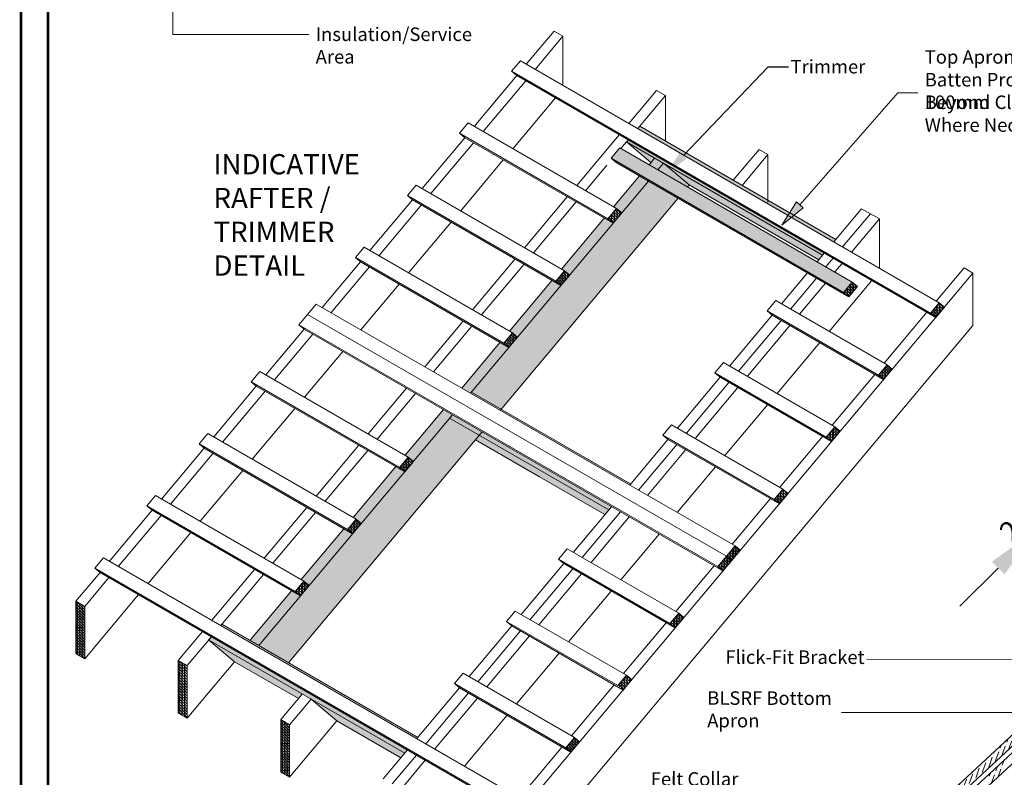
# Model space of a CAD drawing. Units: millimetres. Extents: x 8006 to 10038, y 5168 to 6585.
# Drawn here: x 8006 to 8735, y 5491 to 6052 of the extents above; entities that cross this region are included whole.
import ezdxf
from ezdxf import colors
from ezdxf.entities.mleader import LeaderData, LeaderLine
from ezdxf.math import Vec2, Vec3

# ---------------------------------------------------------------- set-up
doc = ezdxf.new("R2010")
doc.units = ezdxf.units.MM
for name, color, linetype, lineweight in [('KEYLITE BATTEN', 33, 'Continuous', 15), ('KEYLITE BATTEN HATCH', 41, 'Continuous', 15), ('KEYLITE BORDER', 7, 'Continuous', 15), ('KEYLITE DIMENSIONS', 6, 'Continuous', 15), ('KEYLITE DRAWING TEXT', 6, 'Continuous', 15), ('KEYLITE LEADER + LEADER TEXT', 5, 'Continuous', 15), ('KEYLITE RAFTER-TRIMMER', 33, 'Continuous', 15), ('KEYLITE RAFTER-TRIMMER HATCH', 51, 'Continuous', 15), ('KEYLITE SLATE + TILE HATCH', 1, 'Continuous', 15), ('KEYLITE SLATES + TILES', 3, 'Continuous', 15)]:
    doc.layers.add(name, color=color, linetype=linetype, lineweight=lineweight)
doc.styles.add('Arial', font='ARIAL.TTF')
doc.styles.get("Standard").update_dxf_attribs({"font": 'ARIAL.TTF'})

# ---------------------------------------------------------------- blocks, each defined once
blk = doc.blocks.new('note8')
at = {"layer": 'KEYLITE LEADER + LEADER TEXT'}
blk.add_hatch(color=256, dxfattribs=at).paths.add_polyline_path([(517.69, 2978.47), (507.02, 2961.23), (522.71, 2974.08)])
at = {"layer": 'KEYLITE LEADER + LEADER TEXT', "extrusion": (0.752333, -0.658783, 0), "elevation": -1569.36}
blk.add_lwpolyline([(2581.85, 0), (2691.89, 0)], dxfattribs=at)
at = {"layer": 'KEYLITE LEADER + LEADER TEXT', "extrusion": (0, 1, 0), "elevation": 3059.06}
blk.add_lwpolyline([(-592.69, 0), (-607.69, 0)], dxfattribs=at)
at = {"layer": 'KEYLITE LEADER + LEADER TEXT'}
blk.add_lwpolyline([(522.71, 2974.08), (507.02, 2961.23), (517.69, 2978.47)], close=True, dxfattribs=at)
at = {"layer": 'KEYLITE LEADER + LEADER TEXT', "char_height": 10, "attachment_point": 1, "style": 'Arial'}
for s, insert, width in [('Top Apron Support', (612.69, 3090.73), 137.1214), ('\\fArial|b0|i0|c0|p34;\\W1.0000000000;\\T1.0000000000;\\o\\lBatten Projecting 100mm', (612.69, 3073.89), 159.7135), ('\\fArial|b0|i0|c0|p34;\\W1.0000000000;\\T1.0000000000;\\o\\lBeyond Clear Opening', (612.69, 3057.18), 144.2019), ('\\fArial|b0|i0|c0|p34;\\W1.0000000000;\\T1.0000000000;\\o\\lWhere Necessary', (612.69, 3040.34), 114.7271)]:
    blk.add_mtext(s, dxfattribs=dict(at, insert=insert, width=width))
blk = doc.blocks.new('Note20')
at = {"layer": 'KEYLITE LEADER + LEADER TEXT'}
blk.add_hatch(color=256, dxfattribs=at).paths.add_polyline_path([(198.34, 3380.21), (195.01, 3360.21), (201.68, 3360.21)])
blk.add_lwpolyline([(195.01, 3360.21), (198.34, 3380.21), (201.68, 3360.21)], close=True, dxfattribs=at)
at = {"layer": 'KEYLITE LEADER + LEADER TEXT', "extrusion": (1, 0, 0), "elevation": 198.34}
blk.add_lwpolyline([(3360.21, 0), (3182.81, 0)], dxfattribs=at)
at = {"layer": 'KEYLITE LEADER + LEADER TEXT', "extrusion": (0, 1, 0), "elevation": 3182.81}
blk.add_lwpolyline([(-198.34, 0), (-299.03, 0)], dxfattribs=at)
at = {"layer": 'KEYLITE LEADER + LEADER TEXT', "insert": (304.03, 3187.9), "char_height": 10, "width": 146.2347, "attachment_point": 1, "style": 'Arial'}
blk.add_mtext('\\fArial|b0|i0|c0|p34;\\W1.0000000000;\\T1.0000000000;\\o\\lInsulation/Service Area', dxfattribs=at)

msp = doc.modelspace()

# ---------------------------------------------------------------- hatches: boundary and pattern name
at = {"layer": 'KEYLITE BATTEN', "ltscale": 5}
h = msp.add_hatch(dxfattribs=at)
h.set_pattern_fill('WOOD_2', color=256, scale=2, style=0, pattern_type=2)
h.set_pattern_definition([(108.435, (8442.36506, 5901.2249), (-1.999997, 4), [0.75895, -5.5656]), (139.3987, (8442.12506, 5901.9449), (-11.999998, 10.000001), [0.36878, -18.07031]), (136.8476, (8443.84506, 5902.18491), (-29.9999951, 28.00000567), [0.87727, -42.986156]), (109.9831, (8443.20506, 5902.78491), (-5.999999, 16.0000013), [0.46819, -22.94121]), (90, (8443.045, 5901.225), (-2, 2), [0.4, -1.6]), (118.4429, (8443.04506, 5901.62491), (13.99998768, -26.00000753), [1.09179, -53.49759]), (84.2894, (8442.52506, 5902.5849), (-2.0000026, -17.9999988), [0.402, -19.69776]), (129.8056, (8442.56506, 5902.9849), (8.000005, -9.999996), [0.31241, -15.30809])])
h.paths.add_polyline_path([(8441.85, 5904.44), (8445.68, 5901.22), (8452.1, 5908.89), (8448.27, 5912.1)])
h = msp.add_hatch(dxfattribs=at)
h.set_pattern_fill('WOOD_2', color=256, scale=2, style=0, pattern_type=2)
h.set_pattern_definition([(108.435, (8403.7978, 5855.26224), (-1.999997, 4), [0.75895, -5.5656]), (139.3987, (8403.5578, 5855.98224), (-11.999998, 10.000001), [0.36878, -18.07031]), (136.8476, (8405.2778, 5856.22224), (-29.9999951, 28.00000567), [0.87727, -42.986156]), (109.9831, (8404.6378, 5856.82224), (-5.999999, 16.0000013), [0.46819, -22.94121]), (90, (8404.4778, 5855.2622), (-2, 2), [0.4, -1.6]), (118.4429, (8404.4778, 5855.66224), (13.99998768, -26.00000753), [1.09179, -53.49759]), (84.2894, (8403.9578, 5856.62224), (-2.0000026, -17.9999988), [0.402, -19.69776]), (129.8056, (8403.9978, 5857.02224), (8.000005, -9.999996), [0.31241, -15.30809])])
h.paths.add_polyline_path([(8403.28, 5858.48), (8407.11, 5855.26), (8413.54, 5862.92), (8409.71, 5866.14)])
h = msp.add_hatch(dxfattribs=at)
h.set_pattern_fill('WOOD_2', color=256, scale=2, style=0, pattern_type=2)
h.set_pattern_definition([(108.435, (8616.85434, 5846.8795), (-1.999997, 4), [0.75895, -5.5656]), (139.3987, (8616.61434, 5847.59952), (-11.999998, 10.000001), [0.36878, -18.07031]), (136.8476, (8618.33434, 5847.83952), (-29.9999951, 28.00000567), [0.87727, -42.986156]), (109.9831, (8617.69434, 5848.43952), (-5.999999, 16.0000013), [0.46819, -22.94121]), (90, (8617.5343, 5846.8795), (-2, 2), [0.4, -1.6]), (118.4429, (8617.53434, 5847.27952), (13.99998768, -26.00000753), [1.09179, -53.49759]), (84.2894, (8617.01434, 5848.23952), (-2.0000026, -17.9999988), [0.402, -19.69776]), (129.8056, (8617.05434, 5848.63952), (8.000005, -9.999996), [0.31241, -15.30809])])
h.paths.add_polyline_path([(8616.33, 5850.09), (8620.16, 5846.88), (8626.59, 5854.54), (8622.76, 5857.75)])
h = msp.add_hatch(dxfattribs=at)
h.set_pattern_fill('WOOD_2', color=256, scale=2, style=0, pattern_type=2)
h.set_pattern_definition([(108.435, (8681.1574, 5831.5876), (-1.999997, 4), [0.75895, -5.5656]), (139.3987, (8680.91739, 5832.30758), (-11.999998, 10.000001), [0.36878, -18.07031]), (136.8476, (8682.63739, 5832.54758), (-29.9999951, 28.00000567), [0.87727, -42.986156]), (109.9831, (8681.99739, 5833.14758), (-5.999999, 16.0000013), [0.46819, -22.94121]), (90, (8681.8374, 5831.5876), (-2, 2), [0.4, -1.6]), (118.4429, (8681.83739, 5831.987576), (13.99998768, -26.00000753), [1.09179, -53.49759]), (84.2894, (8681.31739, 5832.94758), (-2.0000026, -17.9999988), [0.402, -19.69776]), (129.8056, (8681.3574, 5833.34758), (8.000005, -9.999996), [0.31241, -15.30809])])
h.paths.add_polyline_path([(8680.64, 5834.8), (8684.47, 5831.59), (8690.9, 5839.25), (8687.07, 5842.46)])
h = msp.add_hatch(dxfattribs=at)
h.set_pattern_fill('WOOD_2', color=256, scale=2, style=0, pattern_type=2)
h.set_pattern_definition([(108.435, (8365.23054, 5809.2996), (-1.999997, 4), [0.75895, -5.5656]), (139.3987, (8364.99054, 5810.01958), (-11.999998, 10.000001), [0.36878, -18.07031]), (136.8476, (8366.710545, 5810.25958), (-29.9999951, 28.00000567), [0.87727, -42.986156]), (109.9831, (8366.07054, 5810.85958), (-5.999999, 16.0000013), [0.46819, -22.94121]), (90, (8365.9105, 5809.2996), (-2, 2), [0.4, -1.6]), (118.4429, (8365.910545, 5809.699576), (13.99998768, -26.00000753), [1.09179, -53.49759]), (84.2894, (8365.39054, 5810.65958), (-2.0000026, -17.9999988), [0.402, -19.69776]), (129.8056, (8365.43054, 5811.05958), (8.000005, -9.999996), [0.31241, -15.30809])])
h.paths.add_polyline_path([(8364.71, 5812.51), (8368.54, 5809.3), (8374.97, 5816.96), (8371.14, 5820.17)])
h = msp.add_hatch(dxfattribs=at)
h.set_pattern_fill('WOOD_2', color=256, scale=2, style=0, pattern_type=2)
h.set_pattern_definition([(108.435, (8642.5901, 5785.6249), (-1.999997, 4), [0.75895, -5.5656]), (139.3987, (8642.35013, 5786.3449), (-11.999998, 10.000001), [0.36878, -18.07031]), (136.8476, (8644.07013, 5786.58491), (-29.9999951, 28.00000567), [0.87727, -42.986156]), (109.9831, (8643.43013, 5787.18491), (-5.999999, 16.0000013), [0.46819, -22.94121]), (90, (8643.2701, 5785.625), (-2, 2), [0.4, -1.6]), (118.4429, (8643.27013, 5786.02491), (13.99998768, -26.00000753), [1.09179, -53.49759]), (84.2894, (8642.75013, 5786.9849), (-2.0000026, -17.9999988), [0.402, -19.69776]), (129.8056, (8642.79013, 5787.3849), (8.000005, -9.999996), [0.31241, -15.30809])])
h.paths.add_polyline_path([(8642.07, 5788.84), (8645.9, 5785.62), (8652.33, 5793.29), (8648.5, 5796.5)])
h = msp.add_hatch(dxfattribs=at)
h.set_pattern_fill('WOOD_2', color=256, scale=2, style=0, pattern_type=2)
h.set_pattern_definition([(108.435, (8604.0229, 5739.66224), (-1.999997, 4), [0.75895, -5.5656]), (139.3987, (8603.78287, 5740.38224), (-11.999998, 10.000001), [0.36878, -18.07031]), (136.8476, (8605.502875, 5740.62224), (-29.9999951, 28.00000567), [0.87727, -42.986156]), (109.9831, (8604.86287, 5741.22224), (-5.999999, 16.0000013), [0.46819, -22.94121]), (90, (8604.7029, 5739.6622), (-2, 2), [0.4, -1.6]), (118.4429, (8604.702875, 5740.06224), (13.99998768, -26.00000753), [1.09179, -53.49759]), (84.2894, (8604.18287, 5741.02224), (-2.0000026, -17.9999988), [0.402, -19.69776]), (129.8056, (8604.22287, 5741.42224), (8.000005, -9.999996), [0.31241, -15.30809])])
h.paths.add_polyline_path([(8603.5, 5742.88), (8607.33, 5739.66), (8613.76, 5747.32), (8609.93, 5750.54)])
h = msp.add_hatch(dxfattribs=at)
h.set_pattern_fill('WOOD_2', color=256, scale=2, style=0, pattern_type=2)
h.set_pattern_definition([(108.435, (8288.096, 5717.37424), (-1.999997, 4), [0.75895, -5.5656]), (139.3987, (8287.85603, 5718.09424), (-11.999998, 10.000001), [0.36878, -18.07031]), (136.8476, (8289.57603, 5718.33424), (-29.9999951, 28.00000567), [0.87727, -42.986156]), (109.9831, (8288.93603, 5718.93424), (-5.999999, 16.0000013), [0.46819, -22.94121]), (90, (8288.776, 5717.3742), (-2, 2), [0.4, -1.6]), (118.4429, (8288.77603, 5717.77424), (13.99998768, -26.00000753), [1.09179, -53.49759]), (84.2894, (8288.25603, 5718.73424), (-2.0000026, -17.9999988), [0.402, -19.69776]), (129.8056, (8288.29603, 5719.13424), (8.000005, -9.999996), [0.31241, -15.30809])])
h.paths.add_polyline_path([(8287.58, 5720.59), (8291.41, 5717.37), (8297.83, 5725.03), (8294, 5728.25)])
h = msp.add_hatch(dxfattribs=at)
h.set_pattern_fill('WOOD_2', color=256, scale=2, style=0, pattern_type=2)
h.set_pattern_definition([(108.435, (8565.4556, 5693.6996), (-1.999997, 4), [0.75895, -5.5656]), (139.3987, (8565.21562, 5694.41958), (-11.999998, 10.000001), [0.36878, -18.07031]), (136.8476, (8566.93562, 5694.65958), (-29.9999951, 28.00000567), [0.87727, -42.986156]), (109.9831, (8566.29562, 5695.25958), (-5.999999, 16.0000013), [0.46819, -22.94121]), (90, (8566.1356, 5693.6996), (-2, 2), [0.4, -1.6]), (118.4429, (8566.13562, 5694.099576), (13.99998768, -26.00000753), [1.09179, -53.49759]), (84.2894, (8565.61562, 5695.05958), (-2.0000026, -17.9999988), [0.402, -19.69776]), (129.8056, (8565.65562, 5695.45958), (8.000005, -9.999996), [0.31241, -15.30809])])
h.paths.add_polyline_path([(8564.94, 5696.91), (8568.77, 5693.7), (8575.19, 5701.36), (8571.36, 5704.57)])
h = msp.add_hatch(dxfattribs=at)
h.set_pattern_fill('WOOD_2', color=256, scale=2, style=0, pattern_type=2)
h.set_pattern_definition([(108.435, (8249.5288, 5671.4116), (-1.999997, 4), [0.75895, -5.5656]), (139.3987, (8249.28878, 5672.13158), (-11.999998, 10.000001), [0.36878, -18.07031]), (136.8476, (8251.008775, 5672.37158), (-29.9999951, 28.00000567), [0.87727, -42.986156]), (109.9831, (8250.36878, 5672.97158), (-5.999999, 16.0000013), [0.46819, -22.94121]), (90, (8250.2088, 5671.4116), (-2, 2), [0.4, -1.6]), (118.4429, (8250.208775, 5671.81158), (13.99998768, -26.00000753), [1.09179, -53.49759]), (84.2894, (8249.68878, 5672.77158), (-2.0000026, -17.9999988), [0.402, -19.69776]), (129.8056, (8249.72878, 5673.17158), (8.000005, -9.999996), [0.31241, -15.30809])])
h.paths.add_polyline_path([(8249.01, 5674.63), (8252.84, 5671.41), (8259.27, 5679.07), (8255.44, 5682.29)])
h = msp.add_hatch(dxfattribs=at)
h.set_pattern_fill('WOOD_2', color=256, scale=2, style=0, pattern_type=2)
h.set_pattern_definition([(108.435, (8530.1023, 5651.56713), (-1.999997, 4), [0.75895, -5.5656]), (139.3987, (8529.8623, 5652.28713), (-11.999998, 10.000001), [0.36878, -18.07031]), (136.8476, (8531.5823, 5652.52713), (-29.9999951, 28.00000567), [0.87727, -42.986156]), (109.9831, (8530.9423, 5653.12713), (-5.999999, 16.0000013), [0.46819, -22.94121]), (90, (8530.7823, 5651.5671), (-2, 2), [0.4, -1.6]), (118.4429, (8530.7823, 5651.96713), (13.99998768, -26.00000753), [1.09179, -53.49759]), (84.2894, (8530.2623, 5652.92713), (-2.0000026, -17.9999988), [0.402, -19.69776]), (129.8056, (8530.3023, 5653.32713), (8.000005, -9.999996), [0.31241, -15.30809])])
h.paths.add_polyline_path([(8529.58, 5654.78), (8533.41, 5651.57), (8539.84, 5659.23), (8536.01, 5662.44)])
h = msp.add_hatch(dxfattribs=at)
h.set_pattern_fill('WOOD_2', color=256, scale=2, style=0, pattern_type=2)
h.set_pattern_definition([(108.435, (8523.6744, 5643.9067), (-1.999997, 4), [0.75895, -5.5656]), (139.3987, (8523.43442, 5644.62669), (-11.999998, 10.000001), [0.36878, -18.07031]), (136.8476, (8525.15442, 5644.86669), (-29.9999951, 28.00000567), [0.87727, -42.986156]), (109.9831, (8524.51442, 5645.46669), (-5.999999, 16.0000013), [0.46819, -22.94121]), (90, (8524.3544, 5643.9067), (-2, 2), [0.4, -1.6]), (118.4429, (8524.35442, 5644.30669), (13.99998768, -26.00000753), [1.09179, -53.49759]), (84.2894, (8523.83442, 5645.26669), (-2.0000026, -17.9999988), [0.402, -19.69776]), (129.8056, (8523.87442, 5645.6667), (8.000005, -9.999996), [0.31241, -15.30809])])
h.paths.add_polyline_path([(8523.15, 5647.12), (8526.98, 5643.91), (8533.41, 5651.57), (8529.58, 5654.78)])
h = msp.add_hatch(dxfattribs=at)
h.set_pattern_fill('WOOD_2', color=256, scale=2, style=0, pattern_type=2)
h.set_pattern_definition([(108.435, (8210.9615, 5625.4489), (-1.999997, 4), [0.75895, -5.5656]), (139.3987, (8210.72152, 5626.1689), (-11.999998, 10.000001), [0.36878, -18.07031]), (136.8476, (8212.44152, 5626.40891), (-29.9999951, 28.00000567), [0.87727, -42.986156]), (109.9831, (8211.80152, 5627.00891), (-5.999999, 16.0000013), [0.46819, -22.94121]), (90, (8211.6415, 5625.449), (-2, 2), [0.4, -1.6]), (118.4429, (8211.64152, 5625.84891), (13.99998768, -26.00000753), [1.09179, -53.49759]), (84.2894, (8211.12152, 5626.8089), (-2.0000026, -17.9999988), [0.402, -19.69776]), (129.8056, (8211.16152, 5627.2089), (8.000005, -9.999996), [0.31241, -15.30809])])
h.paths.add_polyline_path([(8210.44, 5628.66), (8214.27, 5625.45), (8220.7, 5633.11), (8216.87, 5636.32)])
h = msp.add_hatch(dxfattribs=at)
h.set_pattern_fill('WOOD_2', color=256, scale=2, style=0, pattern_type=2)
h.set_pattern_definition([(108.435, (8488.3211, 5601.77424), (-1.999997, 4), [0.75895, -5.5656]), (139.3987, (8488.0811, 5602.49424), (-11.999998, 10.000001), [0.36878, -18.07031]), (136.8476, (8489.801105, 5602.73424), (-29.9999951, 28.00000567), [0.87727, -42.986156]), (109.9831, (8489.1611, 5603.33424), (-5.999999, 16.0000013), [0.46819, -22.94121]), (90, (8489.0011, 5601.7742), (-2, 2), [0.4, -1.6]), (118.4429, (8489.001105, 5602.17424), (13.99998768, -26.00000753), [1.09179, -53.49759]), (84.2894, (8488.4811, 5603.13424), (-2.0000026, -17.9999988), [0.402, -19.69776]), (129.8056, (8488.5211, 5603.53424), (8.000005, -9.999996), [0.31241, -15.30809])])
h.paths.add_polyline_path([(8487.8, 5604.99), (8491.63, 5601.77), (8498.06, 5609.43), (8494.23, 5612.65)])
h = msp.add_hatch(dxfattribs=at)
h.set_pattern_fill('WOOD_2', color=256, scale=2, style=0, pattern_type=2)
h.set_pattern_definition([(108.435, (8449.75385, 5555.8116), (-1.999997, 4), [0.75895, -5.5656]), (139.3987, (8449.51385, 5556.53158), (-11.999998, 10.000001), [0.36878, -18.07031]), (136.8476, (8451.23385, 5556.77158), (-29.9999951, 28.00000567), [0.87727, -42.986156]), (109.9831, (8450.59385, 5557.37158), (-5.999999, 16.0000013), [0.46819, -22.94121]), (90, (8450.4338, 5555.8116), (-2, 2), [0.4, -1.6]), (118.4429, (8450.43385, 5556.21158), (13.99998768, -26.00000753), [1.09179, -53.49759]), (84.2894, (8449.91385, 5557.17158), (-2.0000026, -17.9999988), [0.402, -19.69776]), (129.8056, (8449.95385, 5557.57158), (8.000005, -9.999996), [0.31241, -15.30809])])
h.paths.add_polyline_path([(8449.23, 5559.03), (8453.06, 5555.81), (8459.49, 5563.47), (8455.66, 5566.69)])
h = msp.add_hatch(dxfattribs=at)
h.set_pattern_fill('WOOD_2', color=256, scale=2, style=0, pattern_type=2)
h.set_pattern_definition([(108.435, (8411.1866, 5509.8489), (-1.999997, 4), [0.75895, -5.5656]), (139.3987, (8410.9466, 5510.5689), (-11.999998, 10.000001), [0.36878, -18.07031]), (136.8476, (8412.66659, 5510.80891), (-29.9999951, 28.00000567), [0.87727, -42.986156]), (109.9831, (8412.0266, 5511.40891), (-5.999999, 16.0000013), [0.46819, -22.94121]), (90, (8411.8666, 5509.849), (-2, 2), [0.4, -1.6]), (118.4429, (8411.86659, 5510.24891), (13.99998768, -26.00000753), [1.09179, -53.49759]), (84.2894, (8411.3466, 5511.2089), (-2.0000026, -17.9999988), [0.402, -19.69776]), (129.8056, (8411.3866, 5511.6089), (8.000005, -9.999996), [0.31241, -15.30809])])
h.paths.add_polyline_path([(8410.67, 5513.06), (8414.5, 5509.85), (8420.92, 5517.51), (8417.09, 5520.72)])
at = {"layer": 'KEYLITE BATTEN HATCH'}
h = msp.add_hatch(color=256, dxfattribs=at)
h.paths.add_polyline_path([(8450.6, 5957.15), (8444.17, 5949.49), (8616.33, 5850.09), (8622.76, 5857.75)])
h.paths.add_polyline_path([(8444.17, 5949.49), (8448, 5946.28), (8620.16, 5846.88), (8616.33, 5850.09)])
at = {"layer": 'KEYLITE RAFTER-TRIMMER', "ltscale": 5}
h = msp.add_hatch(dxfattribs=at)
h.set_pattern_fill('WOOD_2', color=256, scale=2, style=0, pattern_type=2)
h.set_pattern_definition([(108.4349, (8048.47324, 5578.814), (-1.999997, 4.000001), [0.75895, -5.56561]), (139.3987, (8048.23324, 5579.53402), (-11.999998, 10.0000008), [0.36878, -18.07031]), (136.8476, (8049.95324, 5579.77402), (-29.99999508, 28.00000567), [0.87727, -42.986156]), (109.9831, (8049.31324, 5580.37402), (-5.9999989, 16.0000013), [0.46819, -22.94121]), (90, (8049.1532, 5578.814), (-2, 2), [0.4, -1.6]), (118.4429, (8049.15324, 5579.21402), (13.99998768, -26.00000753), [1.09179, -53.49759]), (84.2894, (8048.63324, 5580.17402), (-2.0000026, -17.9999988), [0.401996, -19.697756]), (129.8056, (8048.67324, 5580.57402), (8.0000049, -9.9999961), [0.31241, -15.30809])])
h.paths.add_polyline_path([(8047.95, 5582.61), (8054.54, 5578.81), (8054.54, 5617.71), (8047.95, 5621.51)])
h = msp.add_hatch(dxfattribs=at)
h.set_pattern_fill('WOOD_2', color=256, scale=2, style=0, pattern_type=2)
h.set_pattern_definition([(108.4349, (8124.33707, 5535.014), (-1.999997, 4.000001), [0.75895, -5.56561]), (139.3987, (8124.09707, 5535.73402), (-11.999998, 10.0000008), [0.36878, -18.07031]), (136.8476, (8125.81707, 5535.97402), (-29.99999508, 28.00000567), [0.87727, -42.986156]), (109.9831, (8125.17707, 5536.57402), (-5.9999989, 16.0000013), [0.46819, -22.94121]), (90, (8125.017, 5535.014), (-2, 2), [0.4, -1.6]), (118.4429, (8125.01707, 5535.41402), (13.99998768, -26.00000753), [1.09179, -53.49759]), (84.2894, (8124.49707, 5536.37402), (-2.0000026, -17.9999988), [0.401996, -19.697756]), (129.8056, (8124.53707, 5536.77402), (8.0000049, -9.9999961), [0.31241, -15.30809])])
h.paths.add_polyline_path([(8123.82, 5538.81), (8130.4, 5535.01), (8130.4, 5573.91), (8123.82, 5577.71)])
h = msp.add_hatch(dxfattribs=at)
h.set_pattern_fill('WOOD_2', color=256, scale=2, style=0, pattern_type=2)
h.set_pattern_definition([(108.4349, (8200.2009, 5491.214), (-1.999997, 4.000001), [0.75895, -5.56561]), (139.3987, (8199.9609, 5491.93402), (-11.999998, 10.0000008), [0.36878, -18.07031]), (136.8476, (8201.68089, 5492.17402), (-29.99999508, 28.00000567), [0.87727, -42.986156]), (109.9831, (8201.0409, 5492.77402), (-5.9999989, 16.0000013), [0.46819, -22.94121]), (90, (8200.8809, 5491.214), (-2, 2), [0.4, -1.6]), (118.4429, (8200.88089, 5491.61402), (13.99998768, -26.00000753), [1.09179, -53.49759]), (84.2894, (8200.3609, 5492.57402), (-2.0000026, -17.9999988), [0.401996, -19.697756]), (129.8056, (8200.4009, 5492.97402), (8.0000049, -9.9999961), [0.31241, -15.30809])])
h.paths.add_polyline_path([(8199.68, 5495.01), (8206.26, 5491.21), (8206.26, 5530.11), (8199.68, 5533.91)])
at = {"layer": 'KEYLITE RAFTER-TRIMMER HATCH'}
h = msp.add_hatch(color=256, dxfattribs=at)
h.paths.add_polyline_path([(8146.28, 5592.83), (8165.43, 5576.77), (8212.73, 5549.46), (8215.56, 5552.83)], flags=17)
h.paths.add_polyline_path([(8148.34, 5595.29), (8146.28, 5592.83), (8291.43, 5509.03), (8293.48, 5511.49)])
h.paths.add_polyline_path([(8222.14, 5549.03), (8241.3, 5532.97), (8288.59, 5505.66), (8291.43, 5509.03)])
h.paths.add_polyline_path([(8214.27, 5625.45), (8207.69, 5629.25), (8176.84, 5592.48), (8183.42, 5588.68)])
h.paths.add_polyline_path([(8348.74, 5746.81), (8326.76, 5759.51), (8183.42, 5588.68), (8205.4, 5575.99)])
h.paths.add_polyline_path([(8252.84, 5671.41), (8246.26, 5675.21), (8214.68, 5637.58), (8216.87, 5636.32), (8220.7, 5633.11)], flags=17)
h.paths.add_polyline_path([(8291.41, 5717.37), (8284.82, 5721.17), (8253.25, 5683.55), (8255.44, 5682.29), (8259.27, 5679.07)], flags=17)
h.paths.add_polyline_path([(8326.76, 5759.51), (8320.18, 5763.31), (8291.82, 5729.51), (8294, 5728.25), (8297.83, 5725.03)])
h.paths.add_polyline_path([(8493.89, 5919.79), (8471.9, 5932.48), (8340.18, 5775.5), (8362.17, 5762.81)])
h.paths.add_polyline_path([(8368.54, 5809.3), (8361.96, 5813.1), (8333.6, 5779.3), (8340.18, 5775.5)])
h.paths.add_polyline_path([(8407.11, 5855.26), (8400.53, 5859.06), (8368.95, 5821.44), (8371.14, 5820.17), (8374.97, 5816.96)], flags=17)
h.paths.add_polyline_path([(8445.68, 5901.22), (8439.09, 5905.02), (8407.52, 5867.4), (8409.71, 5866.14), (8413.54, 5862.92)], flags=17)
h.paths.add_polyline_path([(8471.9, 5932.48), (8465.32, 5936.28), (8446.09, 5913.36), (8448.27, 5912.1), (8452.1, 5908.89)])
h.paths.add_polyline_path([(8476.38, 5949.46), (8472.31, 5944.62), (8478.9, 5940.82), (8482.96, 5945.66)], flags=17)
h.paths.add_polyline_path([(8482.96, 5945.66), (8478.9, 5940.82), (8500.88, 5928.12), (8502.11, 5929.59)], flags=17)
h.paths.add_polyline_path([(8455.59, 5961.46), (8473.7, 5946.26), (8476.38, 5949.46)])
h.paths.add_polyline_path([(8456.88, 5962.99), (8455.59, 5961.46), (8600.74, 5877.66), (8602.02, 5879.19)])
h.paths.add_polyline_path([(8482.96, 5945.66), (8502.11, 5929.59), (8597.9, 5874.28), (8600.74, 5877.66)])
h.paths.add_polyline_path([(8465.36, 5973.1), (8463.87, 5971.32), (8609.02, 5887.52), (8610.51, 5889.3)])
h = msp.add_hatch(color=256, dxfattribs=at)
h.paths.add_polyline_path([(8346.69, 5744.36), (8343.85, 5740.99), (8391.15, 5713.68), (8439.65, 5685.68), (8442.48, 5689.06)])
h.paths.add_polyline_path([(8348.74, 5746.81), (8346.69, 5744.36), (8442.48, 5689.06), (8444.54, 5691.51)])
h.paths.add_polyline_path([(8362.89, 5763.67), (8362.17, 5762.81), (8457.96, 5707.5), (8458.68, 5708.36)])
at = {"layer": 'KEYLITE SLATE + TILE HATCH'}
h = msp.add_hatch(dxfattribs=at)
h.set_pattern_fill('ANSI36', color=256, scale=25, angle=25, style=0)
h.set_pattern_definition([(70, (3665.1236, 2829.6442), (-1.0661168, 6.207757), [7.8125, -1.5625, 0, -1.5625])])
h.paths.add_polyline_path([(8576.64, 5361.54), (8833.27, 5599.78), (8829.19, 5604.18), (8572.55, 5365.93)])

# ---------------------------------------------------------------- linework, layer by layer
at = {"layer": 'KEYLITE BATTEN', "ltscale": 5}
for p, q in [((8370.6, 6013.8), (8377.03, 6021.46)), ((8374.43, 6010.59), (8370.6, 6013.8)), ((8332.03, 5967.84), (8338.46, 5975.5)), ((8335.86, 5964.62), (8332.03, 5967.84)), ((8444.17, 5949.49), (8450.6, 5957.15)), ((8448, 5946.28), (8444.17, 5949.49)), ((8293.47, 5921.88), (8299.89, 5929.54)), ((8297.3, 5918.66), (8293.47, 5921.88)), ((8441.85, 5904.44), (8448.27, 5912.1)), ((8452.1, 5908.89), (8448.27, 5912.1)), ((8445.68, 5901.22), (8441.85, 5904.44)), ((8445.68, 5901.22), (8441.85, 5904.44)), ((8452.1, 5908.89), (8445.68, 5901.22)), ((8254.9, 5875.91), (8261.33, 5883.57)), ((8258.73, 5872.7), (8254.9, 5875.91)), ((8403.28, 5858.48), (8409.71, 5866.14)), ((8413.54, 5862.92), (8407.11, 5855.26)), ((8413.54, 5862.92), (8409.71, 5866.14)), ((8407.11, 5855.26), (8403.28, 5858.48)), ((8407.11, 5855.26), (8403.28, 5858.48)), ((8616.33, 5850.09), (8622.76, 5857.75)), ((8626.59, 5854.54), (8620.16, 5846.88)), ((8626.59, 5854.54), (8622.76, 5857.75)), ((8620.16, 5846.88), (8616.33, 5850.09)), ((8620.16, 5846.88), (8616.33, 5850.09)), ((8219.55, 5833.78), (8225.97, 5841.44)), ((8559.62, 5836.44), (8566.05, 5844.1)), ((8680.64, 5834.8), (8687.07, 5842.46)), ((8690.9, 5839.25), (8684.47, 5831.59)), ((8690.9, 5839.25), (8687.07, 5842.46)), ((8213.12, 5826.12), (8219.55, 5833.78)), ((8563.45, 5833.22), (8559.62, 5836.44)), ((8684.47, 5831.59), (8680.64, 5834.8)), ((8684.47, 5831.59), (8680.64, 5834.8)), ((8216.95, 5822.91), (8213.12, 5826.12)), ((8364.71, 5812.51), (8371.14, 5820.17)), ((8374.97, 5816.96), (8368.54, 5809.3)), ((8374.97, 5816.96), (8371.14, 5820.17)), ((8368.54, 5809.3), (8364.71, 5812.51)), ((8368.54, 5809.3), (8364.71, 5812.51)), ((8521.06, 5790.48), (8527.49, 5798.14)), ((8642.07, 5788.84), (8648.5, 5796.5)), ((8652.33, 5793.29), (8648.5, 5796.5)), ((8177.76, 5783.99), (8184.19, 5791.65)), ((8524.89, 5787.26), (8521.06, 5790.48)), ((8645.9, 5785.62), (8642.07, 5788.84)), ((8645.9, 5785.62), (8642.07, 5788.84)), ((8652.33, 5793.29), (8645.9, 5785.62)), ((8181.59, 5780.77), (8177.76, 5783.99)), ((8482.49, 5744.51), (8488.92, 5752.17)), ((8603.5, 5742.88), (8609.93, 5750.54)), ((8613.76, 5747.32), (8609.93, 5750.54)), ((8139.2, 5738.03), (8145.62, 5745.69)), ((8486.32, 5741.3), (8482.49, 5744.51)), ((8613.76, 5747.32), (8607.33, 5739.66)), ((8143.03, 5734.81), (8139.2, 5738.03)), ((8607.33, 5739.66), (8603.5, 5742.88)), ((8607.33, 5739.66), (8603.5, 5742.88)), ((8287.58, 5720.59), (8294, 5728.25)), ((8297.83, 5725.03), (8291.41, 5717.37)), ((8297.83, 5725.03), (8294, 5728.25)), ((8291.41, 5717.37), (8287.58, 5720.59)), ((8291.41, 5717.37), (8287.58, 5720.59)), ((8100.63, 5692.06), (8107.06, 5699.72)), ((8564.94, 5696.91), (8571.36, 5704.57)), ((8575.19, 5701.36), (8568.77, 5693.7)), ((8575.19, 5701.36), (8571.36, 5704.57)), ((8568.77, 5693.7), (8564.94, 5696.91)), ((8568.77, 5693.7), (8564.94, 5696.91)), ((8104.46, 5688.85), (8100.63, 5692.06)), ((8249.01, 5674.63), (8255.44, 5682.29)), ((8259.27, 5679.07), (8252.84, 5671.41)), ((8259.27, 5679.07), (8255.44, 5682.29)), ((8252.84, 5671.41), (8249.01, 5674.63)), ((8252.84, 5671.41), (8249.01, 5674.63)), ((8405.36, 5652.59), (8411.78, 5660.25)), ((8529.58, 5654.78), (8536.01, 5662.44)), ((8539.84, 5659.23), (8536.01, 5662.44)), ((8062.06, 5646.1), (8068.49, 5653.76)), ((8409.19, 5649.37), (8405.36, 5652.59)), ((8523.15, 5647.12), (8529.58, 5654.78)), ((8533.41, 5651.57), (8529.58, 5654.78)), ((8533.41, 5651.57), (8529.58, 5654.78)), ((8533.41, 5651.57), (8529.58, 5654.78)), ((8536.63, 5655.4), (8530.2, 5647.74)), ((8065.89, 5642.89), (8062.06, 5646.1)), ((8065.89, 5642.89), (8062.06, 5646.1)), ((8526.98, 5643.91), (8523.15, 5647.12)), ((8526.98, 5643.91), (8523.15, 5647.12)), ((8210.44, 5628.66), (8216.87, 5636.32)), ((8220.7, 5633.11), (8216.87, 5636.32)), ((8214.27, 5625.45), (8210.44, 5628.66)), ((8214.27, 5625.45), (8210.44, 5628.66)), ((8220.7, 5633.11), (8214.27, 5625.45)), ((8366.79, 5606.63), (8373.22, 5614.29)), ((8487.8, 5604.99), (8494.23, 5612.65)), ((8498.06, 5609.43), (8494.23, 5612.65)), ((8370.62, 5603.41), (8366.79, 5606.63)), ((8491.63, 5601.77), (8487.8, 5604.99)), ((8491.63, 5601.77), (8487.8, 5604.99)), ((8498.06, 5609.43), (8491.63, 5601.77)), ((8328.22, 5560.66), (8334.65, 5568.32)), ((8449.23, 5559.03), (8455.66, 5566.69)), ((8459.49, 5563.47), (8453.06, 5555.81)), ((8459.49, 5563.47), (8455.66, 5566.69)), ((8332.05, 5557.45), (8328.22, 5560.66)), ((8410.67, 5513.06), (8417.09, 5520.72)), ((8420.92, 5517.51), (8414.5, 5509.85)), ((8420.92, 5517.51), (8417.09, 5520.72)), ((8414.5, 5509.85), (8410.67, 5513.06)), ((8414.5, 5509.85), (8410.67, 5513.06))]:
    msp.add_line(p, q, dxfattribs=at)
at = {"layer": 'KEYLITE BATTEN', "ltscale": 5, "extrusion": (0, 0, -1)}
for p, q in [((8377.03, 6021.46), (8687.07, 5842.46)), ((8370.6, 6013.8), (8680.64, 5834.8)), ((8374.43, 6010.59), (8684.47, 5831.59)), ((8338.46, 5975.5), (8448.27, 5912.1)), ((8332.03, 5967.84), (8441.85, 5904.44)), ((8335.86, 5964.62), (8445.68, 5901.22)), ((8450.6, 5957.15), (8622.76, 5857.75)), ((8444.17, 5949.49), (8616.33, 5850.09)), ((8448, 5946.28), (8620.16, 5846.88)), ((8299.89, 5929.54), (8409.71, 5866.14)), ((8293.47, 5921.88), (8403.28, 5858.48)), ((8297.3, 5918.66), (8407.11, 5855.26)), ((8261.33, 5883.57), (8371.14, 5820.17)), ((8254.9, 5875.91), (8364.71, 5812.51)), ((8258.73, 5872.7), (8368.54, 5809.3)), ((8225.97, 5841.44), (8536.01, 5662.44)), ((8566.05, 5844.1), (8648.5, 5796.5)), ((8219.55, 5833.78), (8529.58, 5654.78)), ((8219.55, 5833.78), (8529.58, 5654.78)), ((8559.62, 5836.44), (8642.07, 5788.84)), ((8563.45, 5833.22), (8645.9, 5785.62)), ((8213.12, 5826.12), (8523.15, 5647.12)), ((8216.95, 5822.91), (8526.98, 5643.91)), ((8527.49, 5798.14), (8609.93, 5750.54)), ((8184.19, 5791.65), (8294, 5728.25)), ((8521.06, 5790.48), (8603.5, 5742.88)), ((8524.89, 5787.26), (8607.33, 5739.66)), ((8177.76, 5783.99), (8287.58, 5720.59)), ((8181.59, 5780.77), (8291.41, 5717.37)), ((8488.92, 5752.17), (8571.36, 5704.57)), ((8145.62, 5745.69), (8255.44, 5682.29)), ((8482.49, 5744.51), (8564.94, 5696.91)), ((8139.2, 5738.03), (8249.01, 5674.63)), ((8486.32, 5741.3), (8568.77, 5693.7)), ((8143.03, 5734.81), (8252.84, 5671.41)), ((8107.06, 5699.72), (8216.87, 5636.32)), ((8100.63, 5692.06), (8210.44, 5628.66)), ((8104.46, 5688.85), (8214.27, 5625.45)), ((8411.78, 5660.25), (8494.23, 5612.65)), ((8068.49, 5653.76), (8378.53, 5474.76)), ((8405.36, 5652.59), (8487.8, 5604.99)), ((8409.19, 5649.37), (8491.63, 5601.77)), ((8062.06, 5646.1), (8372.1, 5467.1)), ((8065.89, 5642.89), (8375.93, 5463.89)), ((8373.22, 5614.29), (8455.66, 5566.69)), ((8366.79, 5606.63), (8449.23, 5559.03)), ((8370.62, 5603.41), (8453.06, 5555.81)), ((8334.65, 5568.32), (8417.09, 5520.72)), ((8328.22, 5560.66), (8410.67, 5513.06)), ((8332.05, 5557.45), (8414.5, 5509.85))]:
    msp.add_line(p, q, dxfattribs=at)
at = {"layer": 'KEYLITE BORDER', "const_width": 2}
for points in [[(10037.44, 5169.15), (10037.44, 6584.15), (8007.44, 6584.15), (8007.44, 5169.15)], [(10017.44, 5189.15), (10017.44, 6564.15), (8027.44, 6564.15), (8027.44, 5189.15)]]:
    msp.add_lwpolyline(points, close=True, dxfattribs=at)
at = {"layer": 'KEYLITE DIMENSIONS'}
msp.add_line((8730.74, 5646.06), (8702.46, 5617.77), dxfattribs=at)
msp.add_solid([(8726.03, 5650.77), (8735.45, 5641.34), (8759.02, 5674.34)], dxfattribs=at)
at = {"layer": 'KEYLITE LEADER + LEADER TEXT'}
for points in [[(8799.09, 5578.44), (8633.52, 5578.54)], [(8750.97, 5539.09), (8614.77, 5539.18)]]:
    msp.add_lwpolyline(points, dxfattribs=at)
at = {"layer": 'KEYLITE RAFTER-TRIMMER', "ltscale": 5}
for p, q in [((8381.43, 6018.92), (8402, 6043.44)), ((8402, 6043.44), (8408.58, 6039.64)), ((8388.01, 6015.12), (8408.58, 6039.64)), ((8408.58, 6003.24), (8408.58, 6039.64)), ((8342.86, 5972.96), (8374.43, 6010.59)), ((8349.44, 5969.16), (8381.01, 6006.79)), ((8457.29, 5975.12), (8477.86, 5999.64)), ((8477.86, 5999.64), (8484.45, 5995.84)), ((8371.42, 5956.47), (8403, 5994.09)), ((8463.87, 5971.32), (8484.45, 5995.84)), ((8484.45, 5962.08), (8484.45, 5995.84)), ((8465.36, 5973.1), (8610.51, 5889.3)), ((8304.29, 5927), (8335.86, 5964.62)), ((8418.72, 5929.16), (8450.29, 5966.79)), ((8451.53, 5956.62), (8456.88, 5962.99)), ((8310.87, 5923.2), (8342.45, 5960.82)), ((8455.59, 5961.46), (8473.7, 5946.26)), ((8455.59, 5961.46), (8600.74, 5877.66)), ((8534.64, 5933.1), (8553.73, 5955.84)), ((8553.73, 5955.84), (8560.31, 5952.04)), ((8332.86, 5910.51), (8364.43, 5948.13)), ((8472.31, 5944.62), (8476.38, 5949.46)), ((8541.22, 5929.3), (8560.31, 5952.04)), ((8560.31, 5916.55), (8560.31, 5952.04)), ((8425.3, 5925.36), (8441.12, 5944.22)), ((8478.9, 5940.82), (8482.96, 5945.66)), ((8482.96, 5945.66), (8502.11, 5929.59)), ((8446.09, 5913.36), (8465.32, 5936.28)), ((8340.18, 5775.5), (8471.9, 5932.48)), ((8500.88, 5928.12), (8502.11, 5929.59)), ((8502.11, 5929.59), (8597.9, 5874.28)), ((8265.72, 5881.04), (8297.3, 5918.66)), ((8362.17, 5762.81), (8493.89, 5919.79)), ((8380.15, 5883.2), (8411.73, 5920.82)), ((8272.31, 5877.24), (8303.88, 5914.86)), ((8386.74, 5879.4), (8418.31, 5917.02)), ((8609.02, 5887.52), (8629.59, 5912.04)), ((8629.59, 5912.04), (8636.17, 5908.24)), ((8407.52, 5867.4), (8439.09, 5905.02)), ((8615.6, 5883.72), (8636.17, 5908.24)), ((8622.18, 5879.92), (8642.76, 5904.44)), ((8636.17, 5908.24), (8642.76, 5904.44)), ((8642.76, 5868.04), (8642.76, 5904.44)), ((8294.29, 5864.54), (8325.86, 5902.17)), ((8341.59, 5837.24), (8373.16, 5874.86)), ((8596.68, 5872.82), (8602.02, 5879.19)), ((8603.26, 5869.02), (8608.6, 5875.39)), ((8230.37, 5838.9), (8258.73, 5872.7)), ((8236.95, 5835.1), (8265.31, 5868.9)), ((8348.17, 5833.44), (8379.74, 5871.06)), ((8609.84, 5865.22), (8615.19, 5871.59)), ((8684.88, 5843.72), (8705.46, 5868.24)), ((8705.46, 5868.24), (8712.04, 5864.44)), ((8712.04, 5864.44), (8357.99, 5442.51)), ((8570.45, 5841.56), (8589.68, 5864.48)), ((8577.03, 5837.76), (8596.26, 5860.68)), ((8712.04, 5825.55), (8712.04, 5864.44)), ((8258.94, 5822.41), (8287.3, 5856.21)), ((8368.95, 5821.44), (8400.53, 5859.06)), ((8583.61, 5833.96), (8602.84, 5856.88)), ((8605.6, 5821.27), (8637.17, 5858.89)), ((8531.88, 5795.6), (8563.45, 5833.22)), ((8646.31, 5797.76), (8677.89, 5835.39)), ((8306.23, 5795.1), (8334.59, 5828.9)), ((8312.82, 5791.3), (8341.17, 5825.1)), ((8712.04, 5825.55), (8357.99, 5403.61)), ((8538.46, 5791.8), (8570.04, 5829.42)), ((8545.05, 5788), (8576.62, 5825.62)), ((8188.59, 5789.11), (8216.95, 5822.91)), ((8195.17, 5785.31), (8223.53, 5819.11)), ((8333.6, 5779.3), (8361.96, 5813.1)), ((8567.03, 5775.31), (8598.6, 5812.93)), ((8217.16, 5772.62), (8245.51, 5806.41)), ((8493.31, 5749.64), (8524.89, 5787.26)), ((8607.75, 5751.8), (8639.32, 5789.42)), ((8150.02, 5743.15), (8181.59, 5780.77)), ((8499.9, 5745.84), (8531.47, 5783.46)), ((8506.48, 5742.04), (8538.05, 5779.66)), ((8156.6, 5739.35), (8188.18, 5776.97)), ((8264.45, 5745.31), (8292.81, 5779.11)), ((8271.03, 5741.51), (8299.39, 5775.31)), ((8340.18, 5775.5), (8340.9, 5776.36)), ((8340.9, 5776.36), (8458.68, 5708.36)), ((8528.46, 5729.34), (8560.04, 5766.97)), ((8178.59, 5726.65), (8210.16, 5764.28)), ((8183.42, 5588.68), (8326.76, 5759.51)), ((8291.82, 5729.51), (8320.18, 5763.31)), ((8324.7, 5757.06), (8326.76, 5759.51)), ((8324.7, 5757.06), (8442.48, 5689.06)), ((8205.4, 5575.99), (8348.74, 5746.81)), ((8569.18, 5705.84), (8600.75, 5743.46)), ((8225.89, 5699.35), (8257.46, 5736.97)), ((8343.85, 5740.99), (8391.15, 5713.68)), ((8457.96, 5707.5), (8486.32, 5741.3)), ((8464.54, 5703.7), (8492.9, 5737.5)), ((8111.45, 5697.18), (8143.03, 5734.81)), ((8118.04, 5693.38), (8149.61, 5731.01)), ((8232.47, 5695.55), (8264.04, 5733.17)), ((8471.13, 5699.9), (8499.48, 5733.7)), ((8140.02, 5680.69), (8171.59, 5718.32)), ((8253.25, 5683.55), (8284.82, 5721.17)), ((8493.11, 5687.21), (8521.47, 5721.01)), ((8391.15, 5713.68), (8439.65, 5685.68)), ((8533.83, 5663.7), (8562.18, 5697.5)), ((8072.89, 5651.22), (8104.46, 5688.85)), ((8079.47, 5647.42), (8111.04, 5685.05)), ((8187.32, 5653.38), (8218.89, 5691.01)), ((8193.9, 5649.58), (8225.47, 5687.21)), ((8416.18, 5657.71), (8444.54, 5691.51)), ((8422.76, 5653.91), (8451.12, 5687.71)), ((8429.34, 5650.11), (8457.7, 5683.91)), ((8101.45, 5634.73), (8133.03, 5672.36)), ((8214.68, 5637.58), (8246.26, 5675.21)), ((8451.33, 5637.42), (8479.69, 5671.21)), ((8377.61, 5611.75), (8409.19, 5649.37)), ((8047.95, 5621.51), (8065.89, 5642.89)), ((8148.75, 5607.42), (8180.32, 5645.05)), ((8155.33, 5603.62), (8186.91, 5641.25)), ((8384.19, 5607.95), (8415.77, 5645.57)), ((8390.78, 5604.15), (8422.35, 5641.77)), ((8492.04, 5613.91), (8520.4, 5647.71)), ((8054.54, 5617.71), (8072.47, 5639.09)), ((8176.84, 5592.48), (8207.69, 5629.25)), ((8412.76, 5591.45), (8444.33, 5629.08)), ((8047.95, 5582.61), (8047.95, 5621.51)), ((8047.95, 5621.51), (8054.54, 5617.71)), ((8054.54, 5578.81), (8094.46, 5626.39)), ((8054.54, 5578.81), (8054.54, 5617.71)), ((8453.48, 5567.95), (8485.05, 5605.57)), ((8123.82, 5577.71), (8141.76, 5599.09)), ((8156.05, 5604.48), (8301.2, 5520.68)), ((8339.05, 5565.78), (8370.62, 5603.41)), ((8345.63, 5561.98), (8377.2, 5599.61)), ((8130.4, 5573.91), (8148.34, 5595.29)), ((8146.28, 5592.83), (8148.34, 5595.29)), ((8146.28, 5592.83), (8291.43, 5509.03)), ((8146.28, 5592.83), (8165.43, 5576.77)), ((8352.21, 5558.18), (8383.78, 5595.81)), ((8374.19, 5545.49), (8405.77, 5583.12)), ((8047.95, 5582.61), (8054.54, 5578.81)), ((8123.82, 5538.81), (8123.82, 5577.71)), ((8123.82, 5577.71), (8130.4, 5573.91)), ((8130.4, 5535.01), (8165.43, 5576.77)), ((8165.43, 5576.77), (8212.73, 5549.46)), ((8130.4, 5535.01), (8130.4, 5573.91)), ((8300.48, 5519.82), (8332.05, 5557.45)), ((8307.06, 5516.02), (8338.63, 5553.65)), ((8414.91, 5521.98), (8446.48, 5559.61)), ((8199.68, 5533.91), (8215.56, 5552.83)), ((8206.26, 5530.11), (8222.14, 5549.03)), ((8241.3, 5532.97), (8222.14, 5549.03)), ((8313.64, 5512.22), (8345.21, 5549.85)), ((8123.82, 5538.81), (8130.4, 5535.01)), ((8199.68, 5495.01), (8199.68, 5533.91)), ((8199.68, 5533.91), (8206.26, 5530.11)), ((8206.26, 5491.21), (8241.3, 5532.97)), ((8241.3, 5532.97), (8288.59, 5505.66)), ((8335.63, 5499.53), (8367.2, 5537.16)), ((8206.26, 5491.21), (8206.26, 5530.11)), ((8275.54, 5490.11), (8293.48, 5511.49)), ((8376.34, 5476.02), (8407.92, 5513.65)), ((8282.13, 5486.31), (8300.07, 5507.69)), ((8288.71, 5482.51), (8306.65, 5503.89)), ((8199.68, 5495.01), (8206.26, 5491.21))]:
    msp.add_line(p, q, dxfattribs=at)
at = {"layer": 'KEYLITE RAFTER-TRIMMER', "color": 153}
msp.add_line((8155.33, 5603.62), (8156.05, 5604.48), dxfattribs=at)
at = {"layer": 'KEYLITE SLATE + TILE HATCH'}
for p, q in [((8733.78, 5500.08), (8735.22, 5504.03)), ((8728.98, 5496.01), (8730.2, 5499.37)), ((8730.72, 5491.66), (8732.72, 5497.15)), ((8733.25, 5498.62), (8733.25, 5498.62)), ((8724.17, 5491.94), (8725.18, 5494.7)), ((8725.7, 5487), (8727.91, 5493.08)), ((8728.44, 5494.54), (8728.44, 5494.54))]:
    msp.add_line(p, q, dxfattribs=at)
at = {"layer": 'KEYLITE SLATES + TILES'}
for p, q in [((8793.16, 5557.82), (8396.41, 5189.5)), ((8405.21, 5189.48), (8797.24, 5553.42))]:
    msp.add_line(p, q, dxfattribs=at)
msp.add_lwpolyline([(8576.64, 5361.54), (8833.27, 5599.78), (8829.19, 5604.18), (8572.55, 5365.93)], close=True, dxfattribs=at)

# ---------------------------------------------------------------- block references
at = {"layer": 'KEYLITE LEADER + LEADER TEXT'}
for name, p in [('Note20', (7921.51, 2858.26)), ('note8', (8063.67, 2938.65))]:
    msp.add_blockref(name, p, dxfattribs=at)

# ---------------------------------------------------------------- texts
at = {"layer": 'KEYLITE DIMENSIONS', "insert": (8756.94, 5691.1), "char_height": 15, "attachment_point": 5, "rotation": 45, "style": 'Arial'}
msp.add_mtext('\\A1;20mm', dxfattribs=at)
at = {"layer": 'KEYLITE DRAWING TEXT', "insert": (8149.89, 5952.45), "char_height": 15, "width": 107.072, "attachment_point": 1}
msp.add_mtext('INDICATIVE RAFTER / TRIMMER DETAIL', dxfattribs=at)
at = {"layer": 'KEYLITE LEADER + LEADER TEXT', "char_height": 10, "width": 181.0549, "attachment_point": 1, "rotation": 359.93408, "style": 'Arial'}
for s, insert in [('Flick-Fit Bracket', (8528.81, 5585.2)), ('Felt Collar', (8473.56, 5494.97)), ('Felt Collar', (8473.56, 5494.97))]:
    msp.add_mtext(s, dxfattribs=dict(at, insert=insert))
at = {"layer": 'KEYLITE LEADER + LEADER TEXT', "insert": (8515.39, 5554.86), "char_height": 10, "attachment_point": 1, "rotation": 359.93408, "style": 'Arial'}
msp.add_mtext_dynamic_manual_height_columns('BLSRF Bottom Apron', width=102.279, gutter_width=12.5, heights=[0], dxfattribs=at)

# ---------------------------------------------------------------- leaders
at = {"layer": 'KEYLITE LEADER + LEADER TEXT'}
ml = msp.add_multileader_mtext('Standard', dxfattribs=at)
ml.set_content('Trimmer', color=256, style='Arial')
ml.set_leader_properties(color=256)
ml.build(insert=Vec2(0, 0))
ml.multileader.update_dxf_attribs({"dogleg_length": 15, "arrow_head_size": 20})
ctx = ml.context
ctx.base_point, ctx.char_height, ctx.arrow_head_size, ctx.landing_gap_size, ctx.plane_origin = Vec3(8575.55, 6017.11), 10, 20, 5, Vec3(8502.5, 5976.41)
ctx.text_align_type = 2
notes = []
notes.append((ctx, [(1, (1, 1, 0), (8560.55, 6017.11), (1, 0), 15, [(0, [(8483.89, 5937.02)], 0, [])])]))
ctx.mtext.insert, ctx.mtext.alignment, ctx.mtext.flow_direction = Vec3(8632.4, 6022.19), 3, 5
for ctx, leaders in notes:
    for number, flags, end, landing, length, lines in leaders:
        leader = LeaderData()
        leader.index, (leader.has_last_leader_line, leader.has_dogleg_vector, leader.attachment_direction) = number, flags
        leader.last_leader_point, leader.dogleg_vector, leader.dogleg_length = Vec3(end), Vec3(landing), length
        for number, points, colour, breaks in lines:
            line = LeaderLine()
            line.index, line.vertices, line.color, line.breaks = number, Vec3.list(points), colors.encode_raw_color(colour), breaks
            leader.lines.append(line)
        ctx.leaders.append(leader)

doc.saveas('drawing.dxf')
